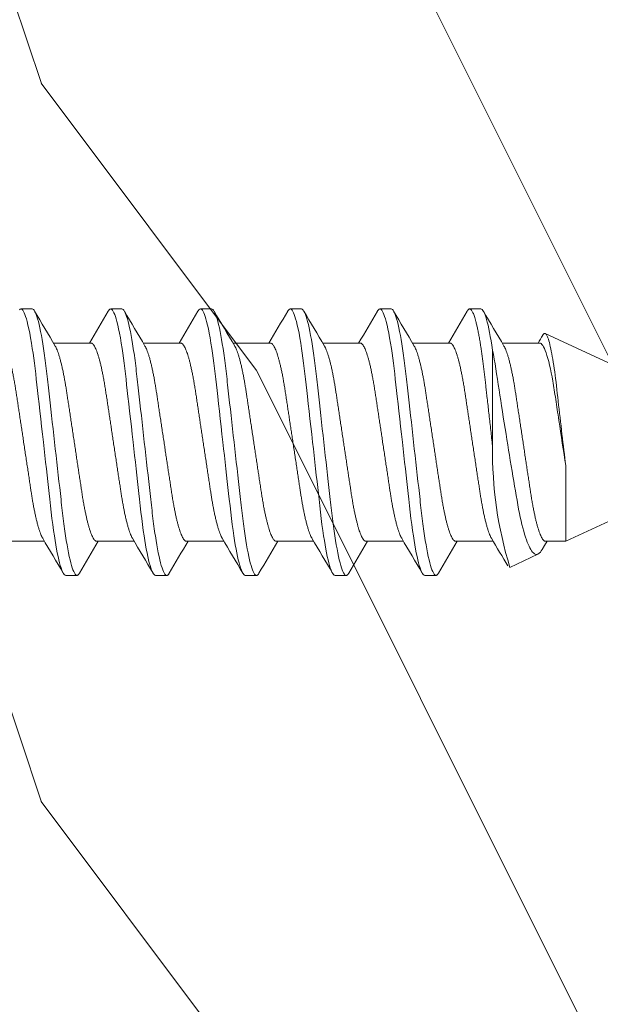
# Model space of a CAD drawing. Extents: x 158 to 215, y -67 to 37.
# Drawn here: x 172 to 172, y -9 to -8 of the extents above; entities that cross this region are included whole.
import ezdxf

# ---------------------------------------------------------------- set-up
doc = ezdxf.new("R2010")
doc.units = 0
doc.header["$LTSCALE"] = 0.25
doc.header["$MEASUREMENT"] = 0
for name, color, linetype, lineweight in [('DOUBLE', 7, 'CONTINUOUS', 70), ('SINGLE', 2, 'CONTINUOUS', 18), ('TXT', 3, 'CONTINUOUS', 18)]:
    doc.layers.add(name, color=color, linetype=linetype, lineweight=lineweight)

# ---------------------------------------------------------------- blocks, each defined once
blk = doc.blocks.new('A$C064D1801')
at = {"layer": 'SINGLE', "linetype": 'Continuous', "lineweight": 15}
for p, q in [((1.14147, 0.26225), (1.13366, 0.26225)), ((1.20397, 0.26225), (1.19616, 0.26225)), ((1.26647, 0.26225), (1.25866, 0.26225)), ((1.32897, 0.26225), (1.32116, 0.26225)), ((1.39147, 0.26225), (1.38366, 0.26225)), ((1.45397, 0.26225), (1.44616, 0.26225)), ((1.661, 0.1695), (1.49878, 0.24514)), ((1.18244, 0.2385), (1.1563, 0.2385)), ((1.24494, 0.2385), (1.2188, 0.2385)), ((1.30744, 0.2385), (1.2813, 0.2385)), ((1.36994, 0.2385), (1.3438, 0.2385)), ((1.43244, 0.2385), (1.4063, 0.2385)), ((1.4621, 0.16669), (1.4621, 0.2336)), ((1.49494, 0.2385), (1.4688, 0.2385)), ((1.51303, 0.1005), (1.661, 0.1695)), ((1.51303, 0.15321), (1.51303, 0.1005)), ((1.12393, 0.1005), (1.15008, 0.1005)), ((1.18643, 0.1005), (1.21258, 0.1005)), ((1.24893, 0.1005), (1.27508, 0.1005)), ((1.31143, 0.1005), (1.33758, 0.1005)), ((1.37393, 0.1005), (1.40008, 0.1005)), ((1.43643, 0.1005), (1.46258, 0.1005)), ((1.49893, 0.1005), (1.51303, 0.1005)), ((1.47416, 0.08237), (1.49374, 0.0915)), ((1.16491, 0.07675), (1.17272, 0.07675)), ((1.22741, 0.07675), (1.23522, 0.07675)), ((1.28991, 0.07675), (1.29772, 0.07675)), ((1.35241, 0.07675), (1.36022, 0.07675)), ((1.41491, 0.07675), (1.42272, 0.07675))]:
    blk.add_line(p, q, dxfattribs=at)
at = {"layer": 'SINGLE', "linetype": 'Continuous', "lineweight": 15, "flags": 128}
for points in [[(1.13262, 0.26167), (1.13315, 0.26211), (1.13366, 0.26225), (1.13409, 0.26215), (1.13454, 0.26183), (1.135, 0.2613), (1.13548, 0.26054), (1.13597, 0.25955), (1.13646, 0.25837), (1.13696, 0.25696), (1.13746, 0.25534), (1.13797, 0.2535), (1.13859, 0.25104), (1.1392, 0.24829), (1.13981, 0.24528), (1.14042, 0.242), (1.14102, 0.2385), (1.14161, 0.23478), (1.1421, 0.23145), (1.14258, 0.228), (1.14305, 0.22444), (1.1435, 0.22079), (1.14394, 0.21706), (1.14436, 0.21332), (1.1448, 0.20944), (1.14525, 0.20544), (1.14571, 0.20131), (1.14628, 0.19626), (1.14686, 0.19107), (1.14745, 0.18578), (1.14806, 0.1804), (1.14867, 0.17496), (1.14928, 0.1695), (1.14981, 0.16483), (1.15033, 0.16017), (1.15085, 0.15555), (1.15136, 0.15098), (1.15187, 0.14648), (1.15235, 0.14215), (1.15283, 0.13791), (1.15329, 0.13377), (1.15374, 0.12976), (1.15426, 0.12515), (1.15476, 0.12073), (1.15528, 0.1164), (1.15582, 0.11219), (1.15638, 0.10812), (1.15696, 0.10422), (1.15746, 0.10102), (1.15797, 0.09799), (1.15849, 0.09511), (1.15901, 0.09242), (1.15953, 0.08992), (1.16005, 0.08766), (1.16056, 0.0856), (1.16107, 0.08375), (1.16158, 0.08212), (1.16217, 0.08046), (1.16276, 0.0791), (1.16332, 0.07806), (1.16387, 0.07733), (1.1644, 0.07689), (1.16491, 0.07675), (1.16491, 0.07675)], [(1.19444, 0.2607), (1.19457, 0.26094), (1.19512, 0.26167), (1.19565, 0.26211), (1.19616, 0.26225), (1.19659, 0.26215), (1.19704, 0.26183), (1.1975, 0.2613), (1.19798, 0.26054), (1.19847, 0.25955), (1.19896, 0.25837), (1.19946, 0.25696), (1.19996, 0.25534), (1.20047, 0.2535), (1.20109, 0.25104), (1.2017, 0.24829), (1.20231, 0.24528), (1.20292, 0.242), (1.20352, 0.2385), (1.20411, 0.23478), (1.2046, 0.23145), (1.20508, 0.228), (1.20555, 0.22444), (1.206, 0.22079), (1.20644, 0.21706), (1.20686, 0.21332), (1.2073, 0.20944), (1.20775, 0.20544), (1.20821, 0.20131), (1.20878, 0.19626), (1.20936, 0.19107), (1.20995, 0.18578), (1.21056, 0.1804), (1.21117, 0.17496), (1.21178, 0.1695), (1.21231, 0.16483), (1.21283, 0.16017), (1.21335, 0.15555), (1.21386, 0.15098), (1.21437, 0.14648), (1.21485, 0.14215), (1.21533, 0.13791), (1.21579, 0.13377), (1.21624, 0.12976), (1.21676, 0.12515), (1.21726, 0.12073), (1.21778, 0.1164), (1.21832, 0.11219), (1.21888, 0.10812), (1.21946, 0.10422), (1.21996, 0.10102), (1.22047, 0.09799), (1.22099, 0.09511), (1.22151, 0.09242), (1.22203, 0.08992), (1.22255, 0.08766), (1.22306, 0.0856), (1.22357, 0.08375), (1.22408, 0.08212), (1.22467, 0.08046), (1.22526, 0.0791), (1.22582, 0.07806), (1.22637, 0.07733), (1.2269, 0.07689), (1.22741, 0.07675), (1.22741, 0.07675)], [(1.25694, 0.2607), (1.25707, 0.26094), (1.25762, 0.26167), (1.25815, 0.26211), (1.25866, 0.26225), (1.25909, 0.26215), (1.25954, 0.26183), (1.26, 0.2613), (1.26048, 0.26054), (1.26097, 0.25955), (1.26146, 0.25837), (1.26196, 0.25696), (1.26246, 0.25534), (1.26297, 0.2535), (1.26359, 0.25104), (1.2642, 0.24829), (1.26481, 0.24528), (1.26542, 0.242), (1.26602, 0.2385), (1.26661, 0.23478), (1.2671, 0.23145), (1.26758, 0.228), (1.26805, 0.22444), (1.2685, 0.22079), (1.26894, 0.21706), (1.26936, 0.21332), (1.2698, 0.20944), (1.27025, 0.20544), (1.27071, 0.20131), (1.27128, 0.19626), (1.27186, 0.19107), (1.27245, 0.18578), (1.27306, 0.1804), (1.27367, 0.17496), (1.27428, 0.1695), (1.27481, 0.16483), (1.27533, 0.16017), (1.27585, 0.15555), (1.27636, 0.15098), (1.27687, 0.14648), (1.27735, 0.14215), (1.27783, 0.13791), (1.27829, 0.13377), (1.27874, 0.12976), (1.27926, 0.12515), (1.27976, 0.12073), (1.28028, 0.1164), (1.28082, 0.11219), (1.28138, 0.10812), (1.28196, 0.10422), (1.28246, 0.10102), (1.28297, 0.09799), (1.28349, 0.09511), (1.28401, 0.09242), (1.28453, 0.08992), (1.28505, 0.08766), (1.28556, 0.0856), (1.28607, 0.08375), (1.28658, 0.08212), (1.28717, 0.08046), (1.28776, 0.0791), (1.28832, 0.07806), (1.28887, 0.07733), (1.2894, 0.07689), (1.28991, 0.07675), (1.28991, 0.07675)], [(1.31944, 0.2607), (1.31957, 0.26094), (1.32012, 0.26167), (1.32065, 0.26211), (1.32116, 0.26225), (1.32159, 0.26215), (1.32204, 0.26183), (1.3225, 0.2613), (1.32298, 0.26054), (1.32347, 0.25955), (1.32396, 0.25837), (1.32446, 0.25696), (1.32496, 0.25534), (1.32547, 0.2535), (1.32609, 0.25104), (1.3267, 0.24829), (1.32731, 0.24528), (1.32792, 0.242), (1.32852, 0.2385), (1.32911, 0.23478), (1.3296, 0.23145), (1.33008, 0.228), (1.33055, 0.22444), (1.331, 0.22079), (1.33144, 0.21706), (1.33186, 0.21332), (1.3323, 0.20944), (1.33275, 0.20544), (1.33321, 0.20131), (1.33378, 0.19626), (1.33436, 0.19107), (1.33495, 0.18578), (1.33556, 0.1804), (1.33617, 0.17496), (1.33678, 0.1695), (1.33731, 0.16483), (1.33783, 0.16017), (1.33835, 0.15555), (1.33886, 0.15098), (1.33937, 0.14648), (1.33985, 0.14215), (1.34033, 0.13791), (1.34079, 0.13377), (1.34124, 0.12976), (1.34176, 0.12515), (1.34226, 0.12073), (1.34278, 0.1164), (1.34332, 0.11219), (1.34388, 0.10812), (1.34446, 0.10422), (1.34496, 0.10102), (1.34547, 0.09799), (1.34599, 0.09511), (1.34651, 0.09242), (1.34703, 0.08992), (1.34755, 0.08766), (1.34806, 0.0856), (1.34857, 0.08375), (1.34908, 0.08212), (1.34967, 0.08046), (1.35026, 0.0791), (1.35082, 0.07806), (1.35137, 0.07733), (1.3519, 0.07689), (1.35241, 0.07675), (1.35241, 0.07675)], [(1.38194, 0.2607), (1.38207, 0.26094), (1.38262, 0.26167), (1.38315, 0.26211), (1.38366, 0.26225), (1.38409, 0.26215), (1.38454, 0.26183), (1.385, 0.2613), (1.38548, 0.26054), (1.38597, 0.25955), (1.38646, 0.25837), (1.38696, 0.25696), (1.38746, 0.25534), (1.38797, 0.2535), (1.38859, 0.25104), (1.3892, 0.24829), (1.38981, 0.24528), (1.39042, 0.242), (1.39102, 0.2385), (1.39161, 0.23478), (1.3921, 0.23145), (1.39258, 0.228), (1.39305, 0.22444), (1.3935, 0.22079), (1.39394, 0.21706), (1.39436, 0.21332), (1.3948, 0.20944), (1.39525, 0.20544), (1.39571, 0.20131), (1.39628, 0.19626), (1.39686, 0.19107), (1.39745, 0.18578), (1.39806, 0.1804), (1.39867, 0.17496), (1.39928, 0.1695), (1.39981, 0.16483), (1.40033, 0.16017), (1.40085, 0.15555), (1.40136, 0.15098), (1.40187, 0.14648), (1.40235, 0.14215), (1.40283, 0.13791), (1.40329, 0.13377), (1.40374, 0.12976), (1.40426, 0.12515), (1.40476, 0.12073), (1.40528, 0.1164), (1.40582, 0.11219), (1.40638, 0.10812), (1.40696, 0.10422), (1.40746, 0.10102), (1.40797, 0.09799), (1.40849, 0.09511), (1.40901, 0.09242), (1.40953, 0.08992), (1.41005, 0.08766), (1.41056, 0.0856), (1.41107, 0.08375), (1.41158, 0.08212), (1.41217, 0.08046), (1.41276, 0.0791), (1.41332, 0.07806), (1.41387, 0.07733), (1.4144, 0.07689), (1.41491, 0.07675), (1.41491, 0.07675)], [(1.51303, 0.15321), (1.51271, 0.15582), (1.5124, 0.15846), (1.51208, 0.16115), (1.51176, 0.16387), (1.51143, 0.16661), (1.51111, 0.16937), (1.51078, 0.17216), (1.51045, 0.17497), (1.51011, 0.17787), (1.50978, 0.18077), (1.50944, 0.1837), (1.50911, 0.18661), (1.50878, 0.18952), (1.50845, 0.1924), (1.50812, 0.19528), (1.5078, 0.19813), (1.5075, 0.20083), (1.5072, 0.20348), (1.50691, 0.20612), (1.50661, 0.2087), (1.50631, 0.21123), (1.506, 0.2137), (1.50568, 0.21613), (1.50536, 0.21849), (1.50503, 0.22077), (1.5047, 0.22297), (1.50437, 0.22511), (1.50403, 0.22716), (1.50369, 0.22913), (1.50335, 0.23099), (1.503, 0.23278), (1.50265, 0.23445), (1.50231, 0.23599), (1.50198, 0.23743), (1.50164, 0.23876), (1.5013, 0.23997), (1.50096, 0.24107), (1.50063, 0.24205), (1.5003, 0.2429), (1.49997, 0.24363), (1.49966, 0.2442), (1.49935, 0.24464), (1.49905, 0.24496), (1.49876, 0.24516), (1.49846, 0.24522), (1.49815, 0.24515), (1.49784, 0.24496), (1.49752, 0.24464), (1.4972, 0.24419), (1.49712, 0.24403)], [(1.4621, 0.2336), (1.46267, 0.23052), (1.46325, 0.22734), (1.46381, 0.22404), (1.46437, 0.22064), (1.46493, 0.21709), (1.46548, 0.21345), (1.46605, 0.2097), (1.46663, 0.20588), (1.46719, 0.20222), (1.46777, 0.19851), (1.46835, 0.19473), (1.46895, 0.19092), (1.46956, 0.18698), (1.47019, 0.18302), (1.47083, 0.17902), (1.47147, 0.17501), (1.47206, 0.17134), (1.47265, 0.16768), (1.47325, 0.16401), (1.47385, 0.16036), (1.47446, 0.15666), (1.47507, 0.153), (1.47568, 0.14936), (1.47628, 0.14576), (1.47687, 0.14233), (1.47744, 0.13896), (1.47801, 0.13564), (1.47858, 0.13238), (1.47914, 0.12913), (1.4797, 0.12597), (1.48027, 0.12289), (1.48085, 0.11991), (1.48141, 0.11723), (1.48199, 0.11465), (1.48257, 0.11217), (1.48317, 0.10981), (1.48379, 0.10752), (1.48442, 0.10537), (1.48506, 0.10334), (1.4857, 0.10145), (1.48629, 0.09987), (1.48689, 0.09841), (1.48749, 0.09708), (1.48808, 0.09587), (1.4887, 0.09479), (1.48931, 0.09384), (1.48992, 0.09304), (1.49053, 0.09239), (1.49134, 0.09174), (1.49215, 0.09137), (1.49295, 0.09129), (1.49374, 0.0915)], [(1.49662, 0.09472), (1.49826, 0.09748), (1.50005, 0.1005)]]:
    blk.add_lwpolyline(points, dxfattribs=at)
at = {"layer": 'SINGLE', "linetype": 'Continuous', "lineweight": 15}
for centre, radius, start, end in [((5.06241, 2.55871), 4.54324, 210.3846, 210.74073), ((-2.79642, 2.60085), 4.62635, 329.29431, 329.61401), ((5.12491, 2.55871), 4.54324, 210.3846, 210.74073), ((-2.73392, 2.60085), 4.62635, 329.29431, 329.61401), ((5.18741, 2.55871), 4.54324, 210.3846, 210.74073), ((-2.67142, 2.60085), 4.62635, 329.29431, 329.61401), ((5.24991, 2.55871), 4.54324, 210.3846, 210.74073), ((-2.60892, 2.60085), 4.62635, 329.29431, 329.61401), ((5.31241, 2.55871), 4.54324, 210.3846, 210.74073), ((-2.54642, 2.60085), 4.62635, 329.29431, 329.61401), ((5.37491, 2.55871), 4.54324, 210.3846, 210.74073), ((-1.54681, 2.04542), 3.53701, 329.27881, 329.38311), ((1.73752, 0.16307), 0.27545, 179.24748, 197.03543), ((-2.75603, -2.21971), 4.54324, 30.3846, 30.74073), ((5.1653, -2.26185), 4.62635, 149.29431, 149.61401), ((-2.69353, -2.21971), 4.54324, 30.3846, 30.74073), ((5.2278, -2.26185), 4.62635, 149.29431, 149.61401), ((-2.63103, -2.21971), 4.54324, 30.3846, 30.74073), ((5.2903, -2.26185), 4.62635, 149.29431, 149.61401), ((-2.56853, -2.21971), 4.54324, 30.3846, 30.74073), ((5.3528, -2.26185), 4.62635, 149.29431, 149.61401), ((-2.50603, -2.21971), 4.54324, 30.3846, 30.74073), ((5.4153, -2.26185), 4.62635, 149.29431, 149.61401), ((-2.1323, -2.03534), 4.1815, 30.44275, 30.74915), ((1.48912, 0.09854), 0.00841, 303.29964, 333.00945)]:
    blk.add_arc(centre, radius, start, end, dxfattribs=at)
for points, knots in [([(1.14147, 0.26225), (1.1426, 0.26225), (1.14391, 0.25999), (1.14666, 0.25059), (1.1481, 0.24346), (1.15008, 0.23045), (1.15071, 0.22575), (1.1519, 0.21594), (1.15245, 0.21084), (1.15431, 0.19431), (1.1557, 0.18193), (1.15849, 0.15707), (1.15988, 0.14469), (1.16174, 0.12816), (1.16229, 0.12306), (1.16347, 0.11325), (1.16411, 0.10855), (1.16609, 0.09554), (1.16752, 0.08841), (1.17028, 0.07901), (1.17159, 0.07675), (1.17272, 0.07675)], [0, 0, 0, 0, 0.125, 0.125, 0.25, 0.25, 0.3125, 0.3125, 0.375, 0.375, 0.5, 0.5, 0.625, 0.625, 0.6875, 0.6875, 0.75, 0.75, 0.875, 0.875, 1, 1, 1, 1]), ([(1.20397, 0.26225), (1.2051, 0.26225), (1.20641, 0.25999), (1.20916, 0.25059), (1.2106, 0.24346), (1.21258, 0.23045), (1.21321, 0.22575), (1.2144, 0.21594), (1.21495, 0.21084), (1.21681, 0.19431), (1.2182, 0.18193), (1.22099, 0.15707), (1.22238, 0.14469), (1.22424, 0.12816), (1.22479, 0.12306), (1.22597, 0.11325), (1.22661, 0.10855), (1.22859, 0.09554), (1.23002, 0.08841), (1.23278, 0.07901), (1.23409, 0.07675), (1.23522, 0.07675)], [0, 0, 0, 0, 0.125, 0.125, 0.25, 0.25, 0.3125, 0.3125, 0.375, 0.375, 0.5, 0.5, 0.625, 0.625, 0.6875, 0.6875, 0.75, 0.75, 0.875, 0.875, 1, 1, 1, 1]), ([(1.26647, 0.26225), (1.2676, 0.26225), (1.26891, 0.25999), (1.27166, 0.25059), (1.2731, 0.24346), (1.27508, 0.23045), (1.27571, 0.22575), (1.2769, 0.21594), (1.27745, 0.21084), (1.27931, 0.19431), (1.2807, 0.18193), (1.28349, 0.15707), (1.28488, 0.14469), (1.28674, 0.12816), (1.28729, 0.12306), (1.28847, 0.11325), (1.28911, 0.10855), (1.29109, 0.09554), (1.29252, 0.08841), (1.29528, 0.07901), (1.29659, 0.07675), (1.29772, 0.07675)], [0, 0, 0, 0, 0.125, 0.125, 0.25, 0.25, 0.3125, 0.3125, 0.375, 0.375, 0.5, 0.5, 0.625, 0.625, 0.6875, 0.6875, 0.75, 0.75, 0.875, 0.875, 1, 1, 1, 1]), ([(1.32897, 0.26225), (1.3301, 0.26225), (1.33141, 0.25999), (1.33416, 0.25059), (1.3356, 0.24346), (1.33758, 0.23045), (1.33821, 0.22575), (1.3394, 0.21594), (1.33995, 0.21084), (1.34181, 0.19431), (1.3432, 0.18193), (1.34599, 0.15707), (1.34738, 0.14469), (1.34924, 0.12816), (1.34979, 0.12306), (1.35097, 0.11325), (1.35161, 0.10855), (1.35359, 0.09554), (1.35502, 0.08841), (1.35778, 0.07901), (1.35909, 0.07675), (1.36022, 0.07675)], [0, 0, 0, 0, 0.125, 0.125, 0.25, 0.25, 0.3125, 0.3125, 0.375, 0.375, 0.5, 0.5, 0.625, 0.625, 0.6875, 0.6875, 0.75, 0.75, 0.875, 0.875, 1, 1, 1, 1]), ([(1.39147, 0.26225), (1.3926, 0.26225), (1.39391, 0.25999), (1.39666, 0.25059), (1.3981, 0.24346), (1.40008, 0.23045), (1.40071, 0.22575), (1.4019, 0.21594), (1.40245, 0.21084), (1.40431, 0.19431), (1.4057, 0.18193), (1.40849, 0.15707), (1.40988, 0.14469), (1.41174, 0.12816), (1.41229, 0.12306), (1.41347, 0.11325), (1.41411, 0.10855), (1.41609, 0.09554), (1.41752, 0.08841), (1.42028, 0.07901), (1.42159, 0.07675), (1.42272, 0.07675)], [0, 0, 0, 0, 0.125, 0.125, 0.25, 0.25, 0.3125, 0.3125, 0.375, 0.375, 0.5, 0.5, 0.625, 0.625, 0.6875, 0.6875, 0.75, 0.75, 0.875, 0.875, 1, 1, 1, 1]), ([(1.44444, 0.2607), (1.44449, 0.26078), (1.44472, 0.26122), (1.44512, 0.26171), (1.44565, 0.26216), (1.44613, 0.26229), (1.44659, 0.26218), (1.44704, 0.26186), (1.4475, 0.26133), (1.44798, 0.26057), (1.44846, 0.25959), (1.44896, 0.2584), (1.44946, 0.25699), (1.44996, 0.25537), (1.45051, 0.25341), (1.45109, 0.25108), (1.4517, 0.24834), (1.45231, 0.24532), (1.45292, 0.24205), (1.45352, 0.23855), (1.45408, 0.23501), (1.4546, 0.23149), (1.45508, 0.22804), (1.45555, 0.22447), (1.456, 0.22082), (1.45644, 0.21711), (1.45686, 0.21332), (1.4573, 0.20944), (1.45775, 0.20544), (1.45824, 0.20104), (1.45878, 0.19626), (1.45936, 0.19107), (1.45995, 0.18578), (1.46056, 0.1804), (1.46117, 0.17496), (1.46168, 0.17038), (1.46199, 0.16763), (1.4621, 0.16669)], [0, 0, 0, 0, 0.00725, 0.039109, 0.070586, 0.101639, 0.128172, 0.155019, 0.182155, 0.209551, 0.237178, 0.264505, 0.291993, 0.319609, 0.347319, 0.380382, 0.413471, 0.446529, 0.479496, 0.512314, 0.544929, 0.572622, 0.600094, 0.627315, 0.654256, 0.68089, 0.706877, 0.733142, 0.759695, 0.786509, 0.818732, 0.851236, 0.883968, 0.916875, 0.949898, 0.98298, 1, 1, 1, 1]), ([(1.45397, 0.26225), (1.45512, 0.26225), (1.45647, 0.25989), (1.45929, 0.25006), (1.46075, 0.2426), (1.4621, 0.2336)], [0, 0, 0, 0, 0.5, 0.5, 1, 1, 1, 1]), ([(1.11994, 0.2385), (1.12013, 0.23848), (1.1205, 0.23843), (1.12108, 0.23803), (1.12168, 0.23738), (1.12231, 0.23645), (1.12295, 0.23525), (1.1236, 0.23378), (1.12424, 0.23208), (1.12487, 0.23019), (1.12549, 0.22815), (1.1261, 0.22591), (1.12671, 0.22347), (1.12731, 0.22087), (1.12791, 0.21802), (1.12852, 0.21493), (1.12913, 0.21161), (1.12971, 0.20817), (1.13027, 0.20462), (1.13082, 0.20095), (1.1314, 0.19713), (1.13198, 0.19328), (1.13256, 0.1894), (1.13315, 0.18555), (1.13374, 0.18161), (1.13435, 0.17761), (1.13496, 0.17356), (1.13559, 0.16938), (1.13624, 0.16507), (1.1369, 0.16066), (1.13756, 0.15631), (1.13821, 0.15204), (1.13883, 0.14787), (1.13944, 0.14383), (1.14002, 0.14004), (1.14055, 0.1365), (1.14105, 0.13318), (1.14157, 0.12996), (1.14211, 0.12683), (1.14267, 0.1238), (1.14326, 0.12081), (1.14389, 0.11788), (1.14454, 0.11506), (1.14521, 0.11246), (1.14587, 0.11008), (1.14654, 0.10794), (1.14721, 0.10606), (1.14785, 0.1045), (1.14839, 0.10335), (1.14871, 0.10282), (1.14884, 0.10261)], [0, 0, 0, 0, 0.020851, 0.042015, 0.063457, 0.08514, 0.107021, 0.129059, 0.151207, 0.171567, 0.191944, 0.212301, 0.232601, 0.252808, 0.272887, 0.294605, 0.31609, 0.337303, 0.358208, 0.379014, 0.400128, 0.421526, 0.44136, 0.461369, 0.481523, 0.501785, 0.52212, 0.542492, 0.564715, 0.58689, 0.608969, 0.630908, 0.652661, 0.674188, 0.695449, 0.714674, 0.733706, 0.752956, 0.772456, 0.79218, 0.812098, 0.834009, 0.856068, 0.87823, 0.900448, 0.922673, 0.944859, 0.966958, 0.987099, 1, 1, 1, 1]), ([(1.18643, 0.1005), (1.18625, 0.10052), (1.18588, 0.10057), (1.1853, 0.10097), (1.18469, 0.10162), (1.18407, 0.10255), (1.18343, 0.10375), (1.18278, 0.10522), (1.18213, 0.10692), (1.1815, 0.10881), (1.18089, 0.11085), (1.18028, 0.11309), (1.17967, 0.11553), (1.17907, 0.11813), (1.17846, 0.12098), (1.17785, 0.12407), (1.17725, 0.12739), (1.17666, 0.13083), (1.1761, 0.13438), (1.17556, 0.13805), (1.17498, 0.14187), (1.1744, 0.14572), (1.17381, 0.1496), (1.17323, 0.15345), (1.17263, 0.15739), (1.17203, 0.16139), (1.17142, 0.16544), (1.17079, 0.16962), (1.17014, 0.17393), (1.16947, 0.17834), (1.16881, 0.18269), (1.16817, 0.18696), (1.16754, 0.19113), (1.16693, 0.19517), (1.16636, 0.19896), (1.16582, 0.2025), (1.16532, 0.20582), (1.1648, 0.20904), (1.16426, 0.21217), (1.16371, 0.2152), (1.16311, 0.21819), (1.16249, 0.22112), (1.16183, 0.22394), (1.16117, 0.22654), (1.1605, 0.22892), (1.15983, 0.23106), (1.15917, 0.23294), (1.15853, 0.2345), (1.15798, 0.23565), (1.15766, 0.23618), (1.15754, 0.23639)], [0, 0, 0, 0, 0.020851, 0.042015, 0.063457, 0.08514, 0.107021, 0.129059, 0.151207, 0.171567, 0.191944, 0.212301, 0.232601, 0.252808, 0.272887, 0.294605, 0.31609, 0.337303, 0.358208, 0.379014, 0.400128, 0.421526, 0.44136, 0.461369, 0.481523, 0.501785, 0.52212, 0.542492, 0.564715, 0.58689, 0.608969, 0.630908, 0.652661, 0.674188, 0.695449, 0.714674, 0.733706, 0.752956, 0.772456, 0.79218, 0.812098, 0.834009, 0.856068, 0.87823, 0.900448, 0.922673, 0.944859, 0.966958, 0.987099, 1, 1, 1, 1]), ([(1.18244, 0.2385), (1.18263, 0.23848), (1.183, 0.23843), (1.18358, 0.23803), (1.18418, 0.23738), (1.18481, 0.23645), (1.18545, 0.23525), (1.1861, 0.23378), (1.18674, 0.23208), (1.18737, 0.23019), (1.18799, 0.22815), (1.1886, 0.22591), (1.18921, 0.22347), (1.18981, 0.22087), (1.19041, 0.21802), (1.19102, 0.21493), (1.19163, 0.21161), (1.19221, 0.20817), (1.19277, 0.20462), (1.19332, 0.20095), (1.1939, 0.19713), (1.19448, 0.19328), (1.19506, 0.1894), (1.19565, 0.18555), (1.19624, 0.18161), (1.19685, 0.17761), (1.19746, 0.17356), (1.19809, 0.16938), (1.19874, 0.16507), (1.1994, 0.16066), (1.20006, 0.15631), (1.20071, 0.15204), (1.20133, 0.14787), (1.20194, 0.14383), (1.20252, 0.14004), (1.20305, 0.1365), (1.20355, 0.13318), (1.20407, 0.12996), (1.20461, 0.12683), (1.20517, 0.1238), (1.20576, 0.12081), (1.20639, 0.11788), (1.20704, 0.11506), (1.20771, 0.11246), (1.20837, 0.11008), (1.20904, 0.10794), (1.20971, 0.10606), (1.21035, 0.1045), (1.21089, 0.10335), (1.21121, 0.10282), (1.21134, 0.10261)], [0, 0, 0, 0, 0.020851, 0.042015, 0.063457, 0.08514, 0.107021, 0.129059, 0.151207, 0.171567, 0.191944, 0.212301, 0.232601, 0.252808, 0.272887, 0.294605, 0.31609, 0.337303, 0.358208, 0.379014, 0.400128, 0.421526, 0.44136, 0.461369, 0.481523, 0.501785, 0.52212, 0.542492, 0.564715, 0.58689, 0.608969, 0.630908, 0.652661, 0.674188, 0.695449, 0.714674, 0.733706, 0.752956, 0.772456, 0.79218, 0.812098, 0.834009, 0.856068, 0.87823, 0.900448, 0.922673, 0.944859, 0.966958, 0.987099, 1, 1, 1, 1]), ([(1.24893, 0.1005), (1.24875, 0.10052), (1.24838, 0.10057), (1.2478, 0.10097), (1.24719, 0.10162), (1.24657, 0.10255), (1.24593, 0.10375), (1.24528, 0.10522), (1.24463, 0.10692), (1.244, 0.10881), (1.24339, 0.11085), (1.24278, 0.11309), (1.24217, 0.11553), (1.24157, 0.11813), (1.24096, 0.12098), (1.24035, 0.12407), (1.23975, 0.12739), (1.23916, 0.13083), (1.2386, 0.13438), (1.23806, 0.13805), (1.23748, 0.14187), (1.2369, 0.14572), (1.23631, 0.1496), (1.23573, 0.15345), (1.23513, 0.15739), (1.23453, 0.16139), (1.23392, 0.16544), (1.23329, 0.16962), (1.23264, 0.17393), (1.23197, 0.17834), (1.23131, 0.18269), (1.23067, 0.18696), (1.23004, 0.19113), (1.22943, 0.19517), (1.22886, 0.19896), (1.22832, 0.2025), (1.22782, 0.20582), (1.2273, 0.20904), (1.22676, 0.21217), (1.22621, 0.2152), (1.22561, 0.21819), (1.22499, 0.22112), (1.22433, 0.22394), (1.22367, 0.22654), (1.223, 0.22892), (1.22233, 0.23106), (1.22167, 0.23294), (1.22103, 0.2345), (1.22048, 0.23565), (1.22016, 0.23618), (1.22004, 0.23639)], [0, 0, 0, 0, 0.020851, 0.042015, 0.063457, 0.08514, 0.107021, 0.129059, 0.151207, 0.171567, 0.191944, 0.212301, 0.232601, 0.252808, 0.272887, 0.294605, 0.31609, 0.337303, 0.358208, 0.379014, 0.400128, 0.421526, 0.44136, 0.461369, 0.481523, 0.501785, 0.52212, 0.542492, 0.564715, 0.58689, 0.608969, 0.630908, 0.652661, 0.674188, 0.695449, 0.714674, 0.733706, 0.752956, 0.772456, 0.79218, 0.812098, 0.834009, 0.856068, 0.87823, 0.900448, 0.922673, 0.944859, 0.966958, 0.987099, 1, 1, 1, 1]), ([(1.24494, 0.2385), (1.24513, 0.23848), (1.2455, 0.23843), (1.24608, 0.23803), (1.24668, 0.23738), (1.24731, 0.23645), (1.24795, 0.23525), (1.2486, 0.23378), (1.24924, 0.23208), (1.24987, 0.23019), (1.25049, 0.22815), (1.2511, 0.22591), (1.25171, 0.22347), (1.25231, 0.22087), (1.25291, 0.21802), (1.25352, 0.21493), (1.25413, 0.21161), (1.25471, 0.20817), (1.25527, 0.20462), (1.25582, 0.20095), (1.2564, 0.19713), (1.25698, 0.19328), (1.25756, 0.1894), (1.25815, 0.18555), (1.25874, 0.18161), (1.25935, 0.17761), (1.25996, 0.17356), (1.26059, 0.16938), (1.26124, 0.16507), (1.2619, 0.16066), (1.26256, 0.15631), (1.26321, 0.15204), (1.26383, 0.14787), (1.26444, 0.14383), (1.26502, 0.14004), (1.26555, 0.1365), (1.26605, 0.13318), (1.26657, 0.12996), (1.26711, 0.12683), (1.26767, 0.1238), (1.26826, 0.12081), (1.26889, 0.11788), (1.26954, 0.11506), (1.27021, 0.11246), (1.27087, 0.11008), (1.27154, 0.10794), (1.27221, 0.10606), (1.27285, 0.1045), (1.27339, 0.10335), (1.27371, 0.10282), (1.27384, 0.10261)], [0, 0, 0, 0, 0.020851, 0.042015, 0.063457, 0.08514, 0.107021, 0.129059, 0.151207, 0.171567, 0.191944, 0.212301, 0.232601, 0.252808, 0.272887, 0.294605, 0.31609, 0.337303, 0.358208, 0.379014, 0.400128, 0.421526, 0.44136, 0.461369, 0.481523, 0.501785, 0.52212, 0.542492, 0.564715, 0.58689, 0.608969, 0.630908, 0.652661, 0.674188, 0.695449, 0.714674, 0.733706, 0.752956, 0.772456, 0.79218, 0.812098, 0.834009, 0.856068, 0.87823, 0.900448, 0.922673, 0.944859, 0.966958, 0.987099, 1, 1, 1, 1]), ([(1.31143, 0.1005), (1.31125, 0.10052), (1.31088, 0.10057), (1.3103, 0.10097), (1.30969, 0.10162), (1.30907, 0.10255), (1.30843, 0.10375), (1.30778, 0.10522), (1.30713, 0.10692), (1.3065, 0.10881), (1.30589, 0.11085), (1.30528, 0.11309), (1.30467, 0.11553), (1.30407, 0.11813), (1.30346, 0.12098), (1.30285, 0.12407), (1.30225, 0.12739), (1.30166, 0.13083), (1.3011, 0.13438), (1.30056, 0.13805), (1.29998, 0.14187), (1.2994, 0.14572), (1.29881, 0.1496), (1.29823, 0.15345), (1.29763, 0.15739), (1.29703, 0.16139), (1.29642, 0.16544), (1.29579, 0.16962), (1.29514, 0.17393), (1.29447, 0.17834), (1.29381, 0.18269), (1.29317, 0.18696), (1.29254, 0.19113), (1.29193, 0.19517), (1.29136, 0.19896), (1.29082, 0.2025), (1.29032, 0.20582), (1.2898, 0.20904), (1.28926, 0.21217), (1.28871, 0.2152), (1.28811, 0.21819), (1.28749, 0.22112), (1.28683, 0.22394), (1.28617, 0.22654), (1.2855, 0.22892), (1.28483, 0.23106), (1.28417, 0.23294), (1.28353, 0.2345), (1.28298, 0.23565), (1.28266, 0.23618), (1.28254, 0.23639)], [0, 0, 0, 0, 0.020851, 0.042015, 0.063457, 0.08514, 0.107021, 0.129059, 0.151207, 0.171567, 0.191944, 0.212301, 0.232601, 0.252808, 0.272887, 0.294605, 0.31609, 0.337303, 0.358208, 0.379014, 0.400128, 0.421526, 0.44136, 0.461369, 0.481523, 0.501785, 0.52212, 0.542492, 0.564715, 0.58689, 0.608969, 0.630908, 0.652661, 0.674188, 0.695449, 0.714674, 0.733706, 0.752956, 0.772456, 0.79218, 0.812098, 0.834009, 0.856068, 0.87823, 0.900448, 0.922673, 0.944859, 0.966958, 0.987099, 1, 1, 1, 1]), ([(1.30744, 0.2385), (1.30763, 0.23848), (1.308, 0.23843), (1.30858, 0.23803), (1.30918, 0.23738), (1.30981, 0.23645), (1.31045, 0.23525), (1.3111, 0.23378), (1.31174, 0.23208), (1.31237, 0.23019), (1.31299, 0.22815), (1.3136, 0.22591), (1.31421, 0.22347), (1.31481, 0.22087), (1.31541, 0.21802), (1.31602, 0.21493), (1.31663, 0.21161), (1.31721, 0.20817), (1.31777, 0.20462), (1.31832, 0.20095), (1.3189, 0.19713), (1.31948, 0.19328), (1.32006, 0.1894), (1.32065, 0.18555), (1.32124, 0.18161), (1.32185, 0.17761), (1.32246, 0.17356), (1.32309, 0.16938), (1.32374, 0.16507), (1.3244, 0.16066), (1.32506, 0.15631), (1.32571, 0.15204), (1.32633, 0.14787), (1.32694, 0.14383), (1.32752, 0.14004), (1.32805, 0.1365), (1.32855, 0.13318), (1.32907, 0.12996), (1.32961, 0.12683), (1.33017, 0.1238), (1.33076, 0.12081), (1.33139, 0.11788), (1.33204, 0.11506), (1.33271, 0.11246), (1.33337, 0.11008), (1.33404, 0.10794), (1.33471, 0.10606), (1.33535, 0.1045), (1.33589, 0.10335), (1.33621, 0.10282), (1.33634, 0.10261)], [0, 0, 0, 0, 0.020851, 0.042015, 0.063457, 0.08514, 0.107021, 0.129059, 0.151207, 0.171567, 0.191944, 0.212301, 0.232601, 0.252808, 0.272887, 0.294605, 0.31609, 0.337303, 0.358208, 0.379014, 0.400128, 0.421526, 0.44136, 0.461369, 0.481523, 0.501785, 0.52212, 0.542492, 0.564715, 0.58689, 0.608969, 0.630908, 0.652661, 0.674188, 0.695449, 0.714674, 0.733706, 0.752956, 0.772456, 0.79218, 0.812098, 0.834009, 0.856068, 0.87823, 0.900448, 0.922673, 0.944859, 0.966958, 0.987099, 1, 1, 1, 1]), ([(1.37393, 0.1005), (1.37375, 0.10052), (1.37338, 0.10057), (1.3728, 0.10097), (1.37219, 0.10162), (1.37157, 0.10255), (1.37093, 0.10375), (1.37028, 0.10522), (1.36963, 0.10692), (1.369, 0.10881), (1.36839, 0.11085), (1.36778, 0.11309), (1.36717, 0.11553), (1.36657, 0.11813), (1.36596, 0.12098), (1.36535, 0.12407), (1.36475, 0.12739), (1.36416, 0.13083), (1.3636, 0.13438), (1.36306, 0.13805), (1.36248, 0.14187), (1.3619, 0.14572), (1.36131, 0.1496), (1.36073, 0.15345), (1.36013, 0.15739), (1.35953, 0.16139), (1.35892, 0.16544), (1.35829, 0.16962), (1.35764, 0.17393), (1.35697, 0.17834), (1.35631, 0.18269), (1.35567, 0.18696), (1.35504, 0.19113), (1.35443, 0.19517), (1.35386, 0.19896), (1.35332, 0.2025), (1.35282, 0.20582), (1.3523, 0.20904), (1.35176, 0.21217), (1.35121, 0.2152), (1.35061, 0.21819), (1.34999, 0.22112), (1.34933, 0.22394), (1.34867, 0.22654), (1.348, 0.22892), (1.34733, 0.23106), (1.34667, 0.23294), (1.34603, 0.2345), (1.34548, 0.23565), (1.34516, 0.23618), (1.34504, 0.23639)], [0, 0, 0, 0, 0.020851, 0.042015, 0.063457, 0.08514, 0.107021, 0.129059, 0.151207, 0.171567, 0.191944, 0.212301, 0.232601, 0.252808, 0.272887, 0.294605, 0.31609, 0.337303, 0.358208, 0.379014, 0.400128, 0.421526, 0.44136, 0.461369, 0.481523, 0.501785, 0.52212, 0.542492, 0.564715, 0.58689, 0.608969, 0.630908, 0.652661, 0.674188, 0.695449, 0.714674, 0.733706, 0.752956, 0.772456, 0.79218, 0.812098, 0.834009, 0.856068, 0.87823, 0.900448, 0.922673, 0.944859, 0.966958, 0.987099, 1, 1, 1, 1]), ([(1.36994, 0.2385), (1.37013, 0.23848), (1.3705, 0.23843), (1.37108, 0.23803), (1.37168, 0.23738), (1.37231, 0.23645), (1.37295, 0.23525), (1.3736, 0.23378), (1.37424, 0.23208), (1.37487, 0.23019), (1.37549, 0.22815), (1.3761, 0.22591), (1.37671, 0.22347), (1.37731, 0.22087), (1.37791, 0.21802), (1.37852, 0.21493), (1.37913, 0.21161), (1.37971, 0.20817), (1.38027, 0.20462), (1.38082, 0.20095), (1.3814, 0.19713), (1.38198, 0.19328), (1.38256, 0.1894), (1.38315, 0.18555), (1.38374, 0.18161), (1.38435, 0.17761), (1.38496, 0.17356), (1.38559, 0.16938), (1.38624, 0.16507), (1.3869, 0.16066), (1.38756, 0.15631), (1.38821, 0.15204), (1.38883, 0.14787), (1.38944, 0.14383), (1.39002, 0.14004), (1.39055, 0.1365), (1.39105, 0.13318), (1.39157, 0.12996), (1.39211, 0.12683), (1.39267, 0.1238), (1.39326, 0.12081), (1.39389, 0.11788), (1.39454, 0.11506), (1.39521, 0.11246), (1.39587, 0.11008), (1.39654, 0.10794), (1.39721, 0.10606), (1.39785, 0.1045), (1.39839, 0.10335), (1.39871, 0.10282), (1.39884, 0.10261)], [0, 0, 0, 0, 0.020851, 0.042015, 0.063457, 0.08514, 0.107021, 0.129059, 0.151207, 0.171567, 0.191944, 0.212301, 0.232601, 0.252808, 0.272887, 0.294605, 0.31609, 0.337303, 0.358208, 0.379014, 0.400128, 0.421526, 0.44136, 0.461369, 0.481523, 0.501785, 0.52212, 0.542492, 0.564715, 0.58689, 0.608969, 0.630908, 0.652661, 0.674188, 0.695449, 0.714674, 0.733706, 0.752956, 0.772456, 0.79218, 0.812098, 0.834009, 0.856068, 0.87823, 0.900448, 0.922673, 0.944859, 0.966958, 0.987099, 1, 1, 1, 1]), ([(1.43643, 0.1005), (1.43625, 0.10052), (1.43588, 0.10057), (1.4353, 0.10097), (1.43469, 0.10162), (1.43407, 0.10255), (1.43343, 0.10375), (1.43278, 0.10522), (1.43213, 0.10692), (1.4315, 0.10881), (1.43089, 0.11085), (1.43028, 0.11309), (1.42967, 0.11553), (1.42907, 0.11813), (1.42846, 0.12098), (1.42785, 0.12407), (1.42725, 0.12739), (1.42666, 0.13083), (1.4261, 0.13438), (1.42556, 0.13805), (1.42498, 0.14187), (1.4244, 0.14572), (1.42381, 0.1496), (1.42323, 0.15345), (1.42263, 0.15739), (1.42203, 0.16139), (1.42142, 0.16544), (1.42079, 0.16962), (1.42014, 0.17393), (1.41947, 0.17834), (1.41881, 0.18269), (1.41817, 0.18696), (1.41754, 0.19113), (1.41693, 0.19517), (1.41636, 0.19896), (1.41582, 0.2025), (1.41532, 0.20582), (1.4148, 0.20904), (1.41426, 0.21217), (1.41371, 0.2152), (1.41311, 0.21819), (1.41249, 0.22112), (1.41183, 0.22394), (1.41117, 0.22654), (1.4105, 0.22892), (1.40983, 0.23106), (1.40917, 0.23294), (1.40853, 0.2345), (1.40798, 0.23565), (1.40766, 0.23618), (1.40754, 0.23639)], [0, 0, 0, 0, 0.020851, 0.042015, 0.063457, 0.08514, 0.107021, 0.129059, 0.151207, 0.171567, 0.191944, 0.212301, 0.232601, 0.252808, 0.272887, 0.294605, 0.31609, 0.337303, 0.358208, 0.379014, 0.400128, 0.421526, 0.44136, 0.461369, 0.481523, 0.501785, 0.52212, 0.542492, 0.564715, 0.58689, 0.608969, 0.630908, 0.652661, 0.674188, 0.695449, 0.714674, 0.733706, 0.752956, 0.772456, 0.79218, 0.812098, 0.834009, 0.856068, 0.87823, 0.900448, 0.922673, 0.944859, 0.966958, 0.987099, 1, 1, 1, 1]), ([(1.43244, 0.2385), (1.43263, 0.23848), (1.433, 0.23843), (1.43358, 0.23803), (1.43418, 0.23738), (1.43481, 0.23645), (1.43545, 0.23525), (1.4361, 0.23378), (1.43674, 0.23208), (1.43737, 0.23019), (1.43799, 0.22815), (1.4386, 0.22591), (1.43921, 0.22347), (1.43981, 0.22087), (1.44041, 0.21802), (1.44102, 0.21493), (1.44163, 0.21161), (1.44221, 0.20817), (1.44277, 0.20462), (1.44332, 0.20095), (1.4439, 0.19713), (1.44448, 0.19328), (1.44506, 0.1894), (1.44565, 0.18555), (1.44624, 0.18161), (1.44685, 0.17761), (1.44746, 0.17356), (1.44809, 0.16938), (1.44874, 0.16507), (1.4494, 0.16066), (1.45006, 0.15631), (1.45071, 0.15204), (1.45133, 0.14787), (1.45194, 0.14383), (1.45252, 0.14004), (1.45305, 0.1365), (1.45355, 0.13318), (1.45407, 0.12996), (1.45461, 0.12683), (1.45517, 0.1238), (1.45576, 0.12081), (1.45639, 0.11788), (1.45704, 0.11506), (1.45771, 0.11246), (1.45837, 0.11008), (1.45904, 0.10794), (1.45971, 0.10606), (1.46035, 0.1045), (1.46089, 0.10335), (1.46121, 0.10282), (1.46134, 0.10261)], [0, 0, 0, 0, 0.020851, 0.042015, 0.063457, 0.08514, 0.107021, 0.129059, 0.151207, 0.171567, 0.191944, 0.212301, 0.232601, 0.252808, 0.272887, 0.294605, 0.31609, 0.337303, 0.358208, 0.379014, 0.400128, 0.421526, 0.44136, 0.461369, 0.481523, 0.501785, 0.52212, 0.542492, 0.564715, 0.58689, 0.608969, 0.630908, 0.652661, 0.674188, 0.695449, 0.714674, 0.733706, 0.752956, 0.772456, 0.79218, 0.812098, 0.834009, 0.856068, 0.87823, 0.900448, 0.922673, 0.944859, 0.966958, 0.987099, 1, 1, 1, 1]), ([(1.49893, 0.1005), (1.49875, 0.10052), (1.49838, 0.10057), (1.4978, 0.10097), (1.49719, 0.10162), (1.49657, 0.10255), (1.49593, 0.10375), (1.49528, 0.10522), (1.49463, 0.10692), (1.494, 0.10881), (1.49339, 0.11085), (1.49278, 0.11309), (1.49217, 0.11553), (1.49157, 0.11813), (1.49096, 0.12098), (1.49035, 0.12407), (1.48975, 0.12739), (1.48916, 0.13083), (1.4886, 0.13438), (1.48806, 0.13805), (1.48748, 0.14187), (1.4869, 0.14572), (1.48631, 0.1496), (1.48573, 0.15345), (1.48513, 0.15739), (1.48453, 0.16139), (1.48392, 0.16544), (1.48329, 0.16962), (1.48264, 0.17393), (1.48197, 0.17834), (1.48131, 0.18269), (1.48067, 0.18696), (1.48004, 0.19113), (1.47943, 0.19517), (1.47886, 0.19896), (1.47832, 0.2025), (1.47782, 0.20582), (1.4773, 0.20904), (1.47676, 0.21217), (1.47621, 0.2152), (1.47561, 0.21819), (1.47499, 0.22112), (1.47433, 0.22394), (1.47367, 0.22654), (1.473, 0.22892), (1.47233, 0.23106), (1.47167, 0.23294), (1.47103, 0.2345), (1.47048, 0.23565), (1.47016, 0.23618), (1.47004, 0.23639)], [0, 0, 0, 0, 0.020851, 0.042015, 0.063457, 0.08514, 0.107021, 0.129059, 0.151207, 0.171567, 0.191944, 0.212301, 0.232601, 0.252808, 0.272887, 0.294605, 0.31609, 0.337303, 0.358208, 0.379014, 0.400128, 0.421526, 0.44136, 0.461369, 0.481523, 0.501785, 0.52212, 0.542492, 0.564715, 0.58689, 0.608969, 0.630908, 0.652661, 0.674188, 0.695449, 0.714674, 0.733706, 0.752956, 0.772456, 0.79218, 0.812098, 0.834009, 0.856068, 0.87823, 0.900448, 0.922673, 0.944859, 0.966958, 0.987099, 1, 1, 1, 1]), ([(1.49494, 0.2385), (1.49624, 0.2385), (1.49778, 0.23625), (1.50098, 0.22704), (1.50261, 0.2201), (1.50476, 0.20801), (1.50539, 0.2038), (1.50677, 0.19468), (1.50751, 0.18977), (1.50983, 0.17441), (1.51149, 0.16338), (1.51303, 0.15321)], [0, 0, 0, 0, 0.25, 0.25, 0.5, 0.5, 0.625, 0.625, 0.75, 0.75, 1, 1, 1, 1]), ([(1.17272, 0.07675), (1.17286, 0.07677), (1.17315, 0.07681), (1.1736, 0.07714), (1.17403, 0.07761), (1.17431, 0.07808), (1.17443, 0.07829)], [0, 0, 0, 0, 0.261063, 0.525222, 0.792221, 1, 1, 1, 1]), ([(1.23522, 0.07675), (1.23536, 0.07677), (1.23565, 0.07681), (1.2361, 0.07714), (1.23653, 0.07761), (1.23681, 0.07808), (1.23693, 0.07829)], [0, 0, 0, 0, 0.261063, 0.525222, 0.792221, 1, 1, 1, 1]), ([(1.29772, 0.07675), (1.29786, 0.07677), (1.29815, 0.07681), (1.2986, 0.07714), (1.29903, 0.07761), (1.29931, 0.07808), (1.29943, 0.07829)], [0, 0, 0, 0, 0.261063, 0.525222, 0.792221, 1, 1, 1, 1]), ([(1.36022, 0.07675), (1.36036, 0.07677), (1.36065, 0.07681), (1.3611, 0.07714), (1.36153, 0.07761), (1.36181, 0.07808), (1.36193, 0.07829)], [0, 0, 0, 0, 0.261063, 0.525222, 0.792221, 1, 1, 1, 1]), ([(1.42272, 0.07675), (1.42286, 0.07677), (1.42315, 0.07681), (1.4236, 0.07714), (1.42403, 0.07761), (1.42431, 0.07808), (1.42443, 0.07829)], [0, 0, 0, 0, 0.261063, 0.525222, 0.792221, 1, 1, 1, 1])]:
    blk.add_open_spline(points, degree=3, knots=knots, dxfattribs=at)

msp = doc.modelspace()

# ---------------------------------------------------------------- hatches: boundary and pattern name
at = {"layer": 'TXT'}
h = msp.add_hatch(dxfattribs=at)
h.set_pattern_fill('WOOD1', color=256, scale=0.5, angle=161.57, style=0)
h.set_pattern_definition([(306.87, (173.18421, -9.46877), (-1, 1.5), [0.25, -2.25]), (296.565, (173.33421, -9.16877), (0.5, -0.5), [0.55902, -0.55902]), (288.435, (173.58421, -9.16877), (0.499999, -1), [0.31623, -1.26491])])
h.paths.add_polyline_path([(172.82308, -7.37573), (171.32308, -7.37573), (171.32308, -10.87573), (172.82308, -10.87573)])

# ---------------------------------------------------------------- block references
at = {"layer": 'DOUBLE'}
msp.add_blockref('A$C064D1801', (170.53708, -8.38712), dxfattribs=at)

doc.saveas('drawing.dxf')
